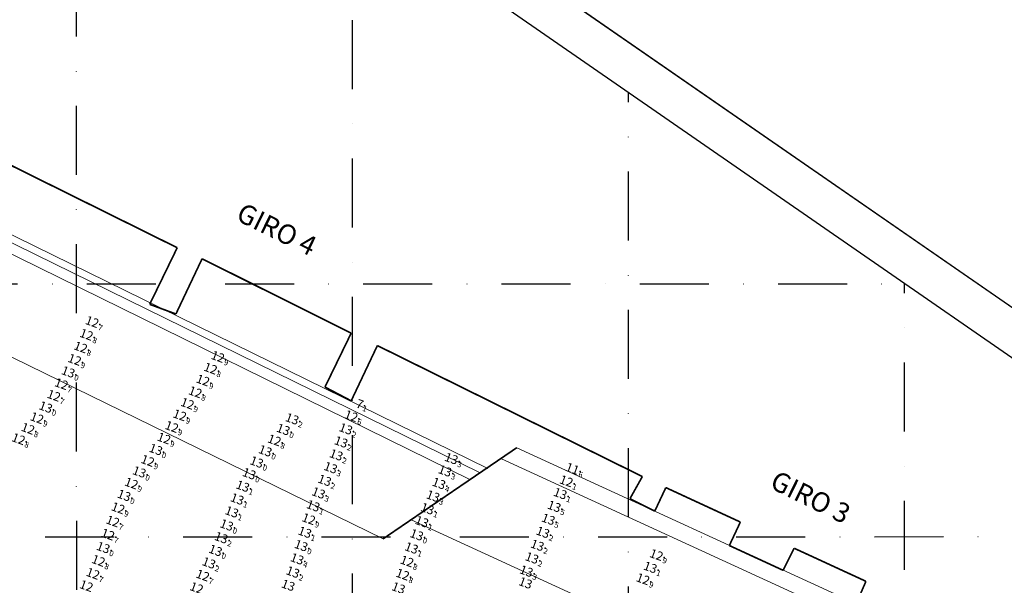
# Model space of a CAD drawing. Extents: x 2317077 to 56112138, y 573011 to 50911667.
# Drawn here: x 5612379 to 5612736, y 5730090 to 5730295 of the extents above; entities that cross this region are included whole.
import ezdxf
from ezdxf.enums import TextEntityAlignment as Align

# ---------------------------------------------------------------- set-up
doc = ezdxf.new("R2010")
doc.units = 0
doc.header["$LTSCALE"] = 20
doc.linetypes.add('DASHDOT2', pattern=[0.5, 0.25, -0.125, 0, -0.125])
for name, color, linetype in [('5_INSURVEY2011', 63, 'CONTINUOUS'), ('6_SURVEY_TEXT', 63, 'CONTINUOUS'), ('LINES', 253, 'CONTINUOUS'), ('rotulo', 7, 'CONTINUOUS')]:
    doc.layers.add(name, color=color, linetype=linetype)
doc.layers.add('CoastLine', color=7, linetype='CONTINUOUS', lineweight=0)
doc.styles.add('ISO', font='iso')
doc.styles.add('style2', font='ARIAL.TTF')

# ---------------------------------------------------------------- blocks, each defined once
blk = doc.blocks.new('base interior portuaria')
at = {"layer": 'CoastLine', "color": 8, "linetype": 'Continuous'}
for p, q in [((5612545.76, 5730130.95), (5612264.66, 5730268.75)), ((5612548.76, 5730132.46), (5612266.66, 5730270.75)), ((5612542.26, 5730128.45), (5612262.66, 5730265.75)), ((5612510.78, 5730106.93), (5612240.18, 5730239.23)), ((5612869.37, 5729991.19), (5612553.76, 5730135.96)), ((5612876.39, 5729950.7), (5612520.78, 5730113.94))]:
    blk.add_line(p, q, dxfattribs=at)
at = {"layer": 'CoastLine', "color": 7, "linetype": 'Continuous'}
blk.add_line((5612868.36, 5729998.19), (5612559.26, 5730139.96), dxfattribs=at)
at = {"layer": 'CoastLine', "color": 7, "linetype": 'Continuous', "const_width": 0.6}
for points in [[(5612436.2, 5730212.37), (5612373.68, 5730243.33)], [(5612436.2, 5730212.37), (5612373.68, 5730243.33)], [(5612426.22, 5730191.87), (5612436.2, 5730212.37)], [(5612426.22, 5730191.87), (5612436.2, 5730212.37)], [(5612445.21, 5730208.38), (5612435.72, 5730188.37)], [(5612445.21, 5730208.38), (5612435.72, 5730188.37)], [(5612499.23, 5730181.42), (5612445.21, 5730208.38)], [(5612499.23, 5730181.42), (5612445.21, 5730208.38)], [(5612426.22, 5730191.87), (5612435.72, 5730188.37)], [(5612489.74, 5730161.91), (5612499.23, 5730181.42)], [(5612489.74, 5730161.91), (5612499.23, 5730181.42)], [(5612508.73, 5730176.93), (5612499.24, 5730156.92)], [(5612508.73, 5730176.93), (5612604.76, 5730129.5)], [(5612489.74, 5730161.91), (5612499.24, 5730156.92)], [(5612600.27, 5730121.49), (5612604.76, 5730129.5)], [(5612613.27, 5730125.5), (5612609.27, 5730117)], [(5612640.28, 5730113.02), (5612613.27, 5730125.5)], [(5612609.27, 5730117), (5612600.27, 5730121.49)], [(5612636.28, 5730104.52), (5612640.28, 5730113.02)], [(5612636.28, 5730104.52), (5612655.79, 5730095.54)], [(5612659.78, 5730103.54), (5612655.79, 5730095.54)], [(5612685.79, 5730091.56), (5612659.78, 5730103.54)], [(5612682.3, 5730083.55), (5612685.79, 5730091.56)]]:
    blk.add_lwpolyline(points, dxfattribs=at)
at = {"layer": 'CoastLine', "color": 8, "linetype": 'Continuous', "const_width": 0.6}
blk.add_lwpolyline([(5612510.78, 5730106.93), (5612559.26, 5730139.96)], dxfattribs=at)
at = {"layer": 'LINES', "color": 253, "linetype": 'DASHDOT2', "ltscale": 5}
for p, q in [((5612399.85, 5729787.83), (5612399.67, 5730406.94)), ((5612499.87, 5729718.68), (5612499.69, 5730337.81)), ((5612599.9, 5729613.76), (5612599.71, 5730268.68)), ((5611852.34, 5730199.1), (5612700.01, 5730199.35)), ((5612699.92, 5729544.61), (5612699.73, 5730199.55)), ((5611937.4, 5730107.51), (5612832.51, 5730107.77))]:
    blk.add_line(p, q, dxfattribs=at)
at = {"layer": 'rotulo'}
blk.add_line((5612112.67, 5730623.54), (5613420.79, 5729719.41), dxfattribs=at)
at = {"layer": 'rotulo', "color": 7}
blk.add_line((5612112.84, 5730623.41), (5613420.83, 5729719.39), dxfattribs=at)
blk.add_lwpolyline([(5612128.99, 5730594.02), (5613399.96, 5729715.58), (5613079.25, 5729251.63), (5611808.35, 5730130.18)], dxfattribs=at)
at = {"layer": 'rotulo', "color": 7, "style": 'style2'}
for s, p in [('GIRO 4', (5612457.07, 5730222.57)), ('GIRO 3', (5612650.54, 5730125.59))]:
    blk.add_text(s, height=7.101, rotation=333.8337, dxfattribs=at).set_placement(p)

msp = doc.modelspace()

# ---------------------------------------------------------------- linework, layer by layer
at = {"layer": '5_INSURVEY2011', "color": 6, "linetype": 'Continuous'}
for p in [(5612408.2, 5730184.54), (5612406.14, 5730179.91), (5612404.04, 5730175.33), (5612453.75, 5730171.9), (5612401.85, 5730170.82), (5612399.51, 5730166.38), (5612451.11, 5730167.63), (5612397.05, 5730162.03), (5612448.34, 5730163.37), (5612394.32, 5730157.83), (5612445.56, 5730159.1), (5612442.72, 5730154.92), (5612391.38, 5730153.66), (5612439.93, 5730150.74), (5612502.07, 5730150.42), (5612388.21, 5730149.69), (5612384.93, 5730145.86), (5612437.05, 5730146.52), (5612381.51, 5730142.11), (5612434.22, 5730142.35), (5612474.24, 5730141.68), (5612431.27, 5730138.29), (5612470.94, 5730137.81), (5612428.32, 5730134.23), (5612465.09, 5730129.51), (5612422.43, 5730126.05), (5612580.04, 5730126.84), (5612417.6, 5730117.08), (5612415.67, 5730112.32), (5612486.69, 5730113.13), (5612413.91, 5730107.52), (5612456.96, 5730110.95), (5612412.21, 5730102.78), (5612483.93, 5730103.49), (5612410.48, 5730098.03), (5612522.3, 5730097.82), (5612612.68, 5730100.15), (5612408.48, 5730093.35), (5612448.27, 5730092.71), (5612520.72, 5730093.04), (5612607.81, 5730091.38)]:
    msp.add_point(p, dxfattribs=at)
at = {"layer": '5_INSURVEY2011', "color": 27, "linetype": 'Continuous'}
msp.add_point((5612504.03, 5730155.17), dxfattribs=at)
at = {"layer": '5_INSURVEY2011', "color": 2, "linetype": 'Continuous'}
for p in [(5612480.66, 5730149.4), (5612477.46, 5730145.55), (5612500.12, 5730145.77), (5612498.4, 5730141.03), (5612496.65, 5730136.34), (5612467.83, 5730133.76), (5612538.35, 5730135.01), (5612425.28, 5730130.17), (5612494.62, 5730131.7), (5612536.05, 5730130.55), (5612492.45, 5730127.12), (5612533.86, 5730126.01), (5612462.77, 5730125.01), (5612490.23, 5730122.55), (5612577.84, 5730122.33), (5612419.77, 5730121.67), (5612460.77, 5730120.37), (5612531.72, 5730121.42), (5612458.8, 5730115.7), (5612488.28, 5730117.89), (5612529.68, 5730116.84), (5612575.64, 5730117.69), (5612527.7, 5730112.15), (5612573.52, 5730113.04), (5612485.27, 5730108.33), (5612571.53, 5730108.32), (5612454.97, 5730106.34), (5612525.81, 5730107.4), (5612452.9, 5730101.74), (5612523.93, 5730102.62), (5612569.54, 5730103.62), (5612450.5, 5730097.22), (5612482.47, 5730098.68), (5612567.58, 5730099.01), (5612480.93, 5730093.9), (5612565.56, 5730094.25), (5612610.47, 5730095.63)]:
    msp.add_point(p, dxfattribs=at)
at = {"layer": '5_INSURVEY2011', "color": 1, "linetype": 'Continuous'}
msp.add_point((5612582.24, 5730131.37), dxfattribs=at)

# ---------------------------------------------------------------- block references
at = {"layer": '6_SURVEY_TEXT', "lineweight": 0}
msp.add_blockref('base interior portuaria', (0, 0), dxfattribs=at)

# ---------------------------------------------------------------- texts
at = {"layer": '6_SURVEY_TEXT', "color": 6, "linetype": 'Continuous', "style": 'ISO', "oblique": 15}
for s, p in [('12', (5612407.69, 5730184.72)), ('12', (5612405.63, 5730180.09)), ('12', (5612403.54, 5730175.52)), ('12', (5612401.35, 5730171)), ('12', (5612453.24, 5730172.08)), ('13', (5612399.01, 5730166.57)), ('12', (5612450.61, 5730167.82)), ('12', (5612396.54, 5730162.22)), ('12', (5612447.84, 5730163.55)), ('12', (5612445.06, 5730159.28)), ('12', (5612393.81, 5730158.01)), ('12', (5612442.22, 5730155.1)), ('13', (5612390.88, 5730153.84)), ('12', (5612387.7, 5730149.88)), ('12', (5612439.43, 5730150.92)), ('12', (5612501.57, 5730150.61)), ('12', (5612384.43, 5730146.04)), ('12', (5612436.55, 5730146.71)), ('12', (5612381.01, 5730142.29)), ('12', (5612433.72, 5730142.53)), ('12', (5612473.73, 5730141.86)), ('13', (5612430.77, 5730138.48)), ('13', (5612470.43, 5730138)), ('12', (5612427.82, 5730134.41)), ('12', (5612421.93, 5730126.23)), ('13', (5612464.59, 5730129.7)), ('12', (5612579.53, 5730127.03)), ('12', (5612417.1, 5730117.26)), ('12', (5612415.17, 5730112.51)), ('12', (5612486.18, 5730113.32)), ('13', (5612456.45, 5730111.13)), ('12', (5612413.41, 5730107.71)), ('13', (5612411.71, 5730102.96)), ('13', (5612483.42, 5730103.68)), ('12', (5612409.98, 5730098.21)), ('12', (5612521.8, 5730098)), ('12', (5612612.18, 5730100.33)), ('12', (5612407.98, 5730093.53)), ('12', (5612447.77, 5730092.89)), ('12', (5612520.22, 5730093.22)), ('12', (5612607.31, 5730091.56)), ('12', (5612405.59, 5730089.09)), ('12', (5612445.54, 5730088.36))]:
    msp.add_text(s, height=3.2, rotation=340, dxfattribs=at).set_placement(p, align=Align.MIDDLE_RIGHT)
for s, p in [('7', (5612408.01, 5730184.61)), ('8', (5612405.95, 5730179.98)), ('8', (5612403.86, 5730175.4)), ('9', (5612453.56, 5730171.96)), ('9', (5612401.66, 5730170.89)), ('0', (5612399.32, 5730166.45)), ('8', (5612450.92, 5730167.7)), ('7', (5612396.86, 5730162.1)), ('9', (5612448.16, 5730163.43)), ('7', (5612394.13, 5730157.9)), ('8', (5612445.38, 5730159.17)), ('9', (5612442.54, 5730154.98)), ('0', (5612391.2, 5730153.73)), ('9', (5612439.75, 5730150.81)), ('6', (5612501.88, 5730150.49)), ('9', (5612388.02, 5730149.76)), ('8', (5612384.75, 5730145.93)), ('9', (5612436.86, 5730146.59)), ('8', (5612381.33, 5730142.18)), ('9', (5612434.04, 5730142.42)), ('8', (5612474.05, 5730141.75)), ('0', (5612431.08, 5730138.36)), ('0', (5612470.75, 5730137.88)), ('9', (5612428.13, 5730134.3)), ('0', (5612464.9, 5730129.58)), ('9', (5612422.24, 5730126.12)), ('1', (5612579.85, 5730126.91)), ('9', (5612417.41, 5730117.15)), ('7', (5612415.48, 5730112.39)), ('9', (5612486.5, 5730113.2)), ('7', (5612413.73, 5730107.59)), ('0', (5612456.77, 5730111.01)), ('0', (5612412.02, 5730102.84)), ('0', (5612483.74, 5730103.56)), ('8', (5612410.3, 5730098.09)), ('8', (5612522.11, 5730097.89)), ('9', (5612612.5, 5730100.22)), ('7', (5612408.29, 5730093.42)), ('7', (5612448.09, 5730092.78)), ('8', (5612520.54, 5730093.11)), ('9', (5612607.63, 5730091.45))]:
    msp.add_text(s, height=2, rotation=340, dxfattribs=at).set_placement(p, align=Align.TOP_LEFT)
at = {"layer": '6_SURVEY_TEXT', "color": 27, "linetype": 'Continuous', "style": 'ISO', "oblique": 15}
msp.add_text('7', height=3.2, rotation=340, dxfattribs=at).set_placement((5612503.53, 5730155.35), align=Align.MIDDLE_RIGHT)
msp.add_text('1', height=2, rotation=340, dxfattribs=at).set_placement((5612503.84, 5730155.24), align=Align.TOP_LEFT)
at = {"layer": '6_SURVEY_TEXT', "color": 2, "linetype": 'Continuous', "style": 'ISO', "oblique": 15}
for p in [(5612480.16, 5730149.58), (5612476.96, 5730145.73), (5612499.62, 5730145.95), (5612497.9, 5730141.21), (5612467.32, 5730133.94), (5612496.15, 5730136.53), (5612537.85, 5730135.19), (5612424.78, 5730130.35), (5612494.12, 5730131.89), (5612535.55, 5730130.73), (5612491.95, 5730127.31), (5612533.36, 5730126.19), (5612462.27, 5730125.2), (5612489.73, 5730122.74), (5612419.27, 5730121.86), (5612460.26, 5730120.55), (5612531.22, 5730121.6), (5612577.34, 5730122.52), (5612458.3, 5730115.88), (5612487.78, 5730118.08), (5612529.18, 5730117.02), (5612575.14, 5730117.87), (5612527.19, 5730112.33), (5612573.02, 5730113.22), (5612484.77, 5730108.51), (5612571.03, 5730108.5), (5612454.47, 5730106.53), (5612525.31, 5730107.58), (5612452.39, 5730101.92), (5612523.42, 5730102.8), (5612569.04, 5730103.81), (5612481.96, 5730098.87), (5612567.07, 5730099.19), (5612450, 5730097.4), (5612480.43, 5730094.08), (5612565.06, 5730094.43), (5612609.97, 5730095.81), (5612478.72, 5730089.33), (5612518.71, 5730088.34), (5612564.73, 5730090.16)]:
    msp.add_text('13', height=3.2, rotation=340, dxfattribs=at).set_placement(p, align=Align.MIDDLE_RIGHT)
for s, p in [('2', (5612480.47, 5730149.47)), ('0', (5612477.27, 5730145.62)), ('2', (5612499.94, 5730145.84)), ('2', (5612498.22, 5730141.1)), ('2', (5612496.46, 5730136.41)), ('0', (5612467.64, 5730133.83)), ('3', (5612538.16, 5730135.08)), ('0', (5612425.09, 5730130.24)), ('3', (5612494.43, 5730131.77)), ('3', (5612535.87, 5730130.62)), ('2', (5612492.26, 5730127.19)), ('4', (5612533.67, 5730126.08)), ('1', (5612462.58, 5730125.08)), ('3', (5612490.05, 5730122.62)), ('1', (5612577.66, 5730122.4)), ('0', (5612419.59, 5730121.74)), ('1', (5612460.58, 5730120.44)), ('3', (5612531.53, 5730121.49)), ('1', (5612458.62, 5730115.77)), ('1', (5612488.1, 5730117.96)), ('1', (5612529.49, 5730116.91)), ('5', (5612575.45, 5730117.76)), ('1', (5612527.51, 5730112.22)), ('5', (5612573.33, 5730113.11)), ('1', (5612485.08, 5730108.39)), ('2', (5612571.34, 5730108.39)), ('2', (5612454.78, 5730106.41)), ('0', (5612525.62, 5730107.47)), ('0', (5612452.71, 5730101.81)), ('1', (5612523.74, 5730102.69)), ('2', (5612569.35, 5730103.69)), ('2', (5612450.31, 5730097.29)), ('4', (5612482.28, 5730098.75)), ('2', (5612567.39, 5730099.08)), ('2', (5612480.75, 5730093.97)), ('3', (5612565.37, 5730094.32)), ('1', (5612610.29, 5730095.7))]:
    msp.add_text(s, height=2, rotation=340, dxfattribs=at).set_placement(p, align=Align.TOP_LEFT)
at = {"layer": '6_SURVEY_TEXT', "color": 1, "linetype": 'Continuous', "style": 'ISO', "oblique": 15}
msp.add_text('11', height=3.2, rotation=340, dxfattribs=at).set_placement((5612581.73, 5730131.55), align=Align.MIDDLE_RIGHT)
msp.add_text('6', height=2, rotation=340, dxfattribs=at).set_placement((5612582.05, 5730131.44), align=Align.TOP_LEFT)

doc.saveas('drawing.dxf')
